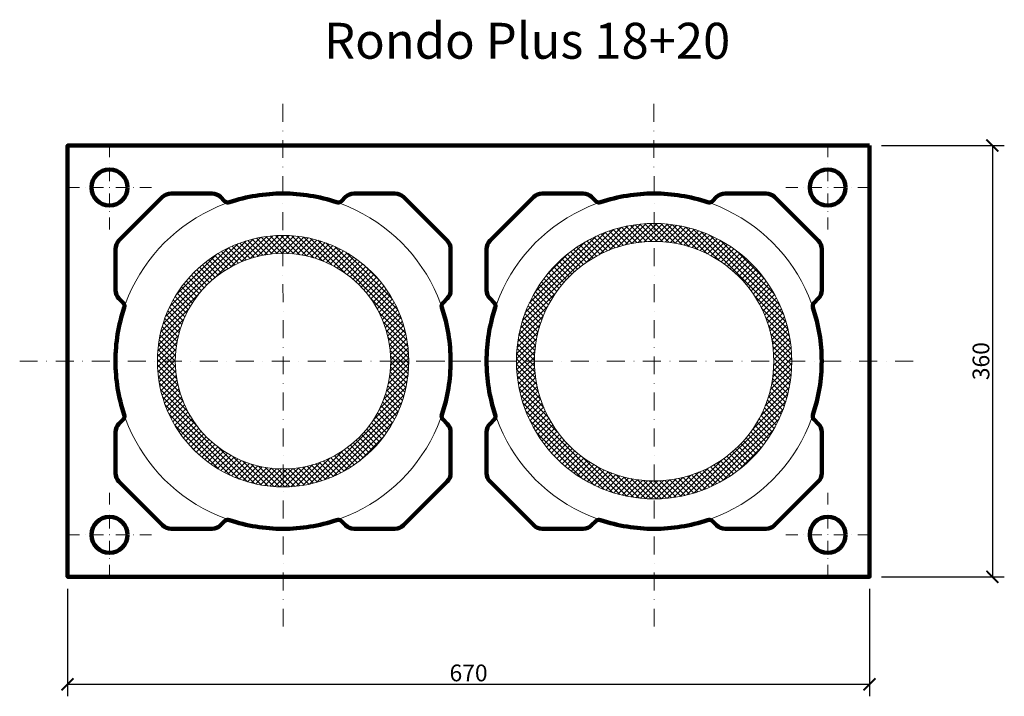
# Model space of a CAD drawing. Units: millimetres. Extents: x 4550 to 5373, y -646 to -81.
import ezdxf

# ---------------------------------------------------------------- set-up
doc = ezdxf.new("R2010")
doc.units = ezdxf.units.MM
doc.linetypes.add('STRICHPUNKTX2', pattern=[2, 1, -0.5, 0, -0.5])
for name, color, linetype, lineweight in [('DIM', 7, 'Continuous', 5), ('IZOLACJA', 7, 'Continuous', 5), ('OS', 7, 'STRICHPUNKTX2', 5), ('RURY', 7, 'Continuous', 5), ('SCIANKI', 7, 'Continuous', 100)]:
    doc.layers.add(name, color=color, linetype=linetype, lineweight=lineweight)
doc.dimstyles.new('Wymiar11', dxfattribs={"dimtxt": 14, "dimasz": 10, "dimexe": 10, "dimexo": 10, "dimgap": 2.5, "dimtad": 1, "dimdec": 0, "dimdsep": 46, "dimtxsty": 'Standard', "dimblk": 'ARCHTICK', "dimcen": 3.5, "dimadec": 0, "dimazin": 0, "dimtfac": 1, "dimtdec": 1, "dimtmove": 0, "dimatfit": 3, "dimldrblk": 'ARCHTICK', "dimfxl": 1, "dimtvp": 1.4, "dimtolj": 1, "dimtzin": 0, "dimarcsym": 0})

# ---------------------------------------------------------------- blocks, each defined once
blk = doc.blocks.new('_ARCHTICK')
at = {"color": 0, "linetype": 'ByBlock', "const_width": 0.15}
blk.add_lwpolyline([(-0.5, -0.5), (0.5, 0.5)], dxfattribs=at)
blk = doc.blocks.new('*D64')
at = {"layer": 'DEFPOINTS', "color": 0}
for p in [(4590.13, -545.8), (5260.13, -545.8), (5260.13, -635.62)]:
    blk.add_point(p, dxfattribs=at)
at = {"layer": 'DIM', "color": 0, "lineweight": -2}
for p, q in [((4590.13, -555.8), (4590.13, -645.62)), ((5260.13, -555.8), (5260.13, -645.62)), ((4590.13, -635.62), (5260.13, -635.62))]:
    blk.add_line(p, q, dxfattribs=at)
at = {"layer": 'DIM', "color": 0, "lineweight": -2, "xscale": 10, "yscale": 10, "zscale": 10, "rotation": 180}
blk.add_blockref('_ARCHTICK', (4590.13, -635.62), dxfattribs=at)
at = {"layer": 'DIM', "color": 0, "lineweight": -2, "xscale": 10, "yscale": 10, "zscale": 10}
blk.add_blockref('_ARCHTICK', (5260.13, -635.62), dxfattribs=at)
at = {"layer": 'DIM', "color": 0, "insert": (4925.13, -626.12), "char_height": 14, "attachment_point": 5}
blk.add_mtext('\\A1;670', dxfattribs=at)
blk = doc.blocks.new('pustak 36x67')
at = {"layer": 'SCIANKI'}
blk.add_lwpolyline([(5260.13, -185.8), (4590.13, -185.8), (4590.13, -545.8), (5260.13, -545.8)], close=True, dxfattribs=at)
for points in [[(4676.6, -505.8), (4710.84, -505.8, 0.198912), (4717.91, -502.87), (4721.34, -499.44, -0.284915), (4725.45, -498.47, 0.08139), (4770.13, -505.8, 0.08139), (4814.81, -498.47, -0.284915), (4818.92, -499.44), (4822.35, -502.87, 0.198912), (4829.42, -505.8), (4863.66, -505.8, 0.198912), (4870.74, -502.87), (4907.2, -466.4, 0.198912), (4910.13, -459.33), (4910.13, -425.09, 0.198912), (4907.2, -418.01), (4903.77, -414.58, -0.284915), (4902.81, -410.48, 0.08139), (4910.13, -365.8, 0.08139), (4902.81, -321.11, -0.284915), (4903.77, -317.01), (4907.2, -313.58, 0.198912), (4910.13, -306.51), (4910.13, -272.26, 0.198912), (4907.2, -265.19), (4870.74, -228.73, 0.198912), (4863.66, -225.8), (4829.42, -225.8, 0.198912), (4822.35, -228.73), (4818.92, -232.16, -0.284915), (4814.81, -233.12, 0.08139), (4770.13, -225.8, 0.08139), (4725.45, -233.12, -0.284915), (4721.34, -232.16), (4717.91, -228.73, 0.198912), (4710.84, -225.8), (4676.6, -225.8, 0.198912), (4669.53, -228.73), (4633.06, -265.19, 0.198912), (4630.13, -272.26), (4630.13, -306.51, 0.198912), (4633.06, -313.58), (4636.49, -317.01, -0.284915), (4637.45, -321.11, 0.08139), (4630.13, -365.8, 0.08139), (4637.45, -410.48, -0.284915), (4636.49, -414.58), (4633.06, -418.01, 0.198912), (4630.13, -425.09), (4630.13, -459.33, 0.198912), (4633.06, -466.4), (4669.53, -502.87, 0.198912)], [(5173.66, -505.8), (5139.42, -505.8, -0.198912), (5132.35, -502.87), (5128.92, -499.44, 0.284915), (5124.81, -498.47, -0.08139), (5080.13, -505.8, -0.08139), (5035.45, -498.47, 0.284915), (5031.34, -499.44), (5027.91, -502.87, -0.198912), (5020.84, -505.8), (4986.6, -505.8, -0.198912), (4979.53, -502.87), (4943.06, -466.4, -0.198912), (4940.13, -459.33), (4940.13, -425.09, -0.198912), (4943.06, -418.01), (4946.49, -414.58, 0.284915), (4947.45, -410.48, -0.08139), (4940.13, -365.8, -0.08139), (4947.45, -321.11, 0.284915), (4946.49, -317.01), (4943.06, -313.58, -0.198912), (4940.13, -306.51), (4940.13, -272.26, -0.198912), (4943.06, -265.19), (4979.53, -228.73, -0.198912), (4986.6, -225.8), (5020.84, -225.8, -0.198912), (5027.91, -228.73), (5031.34, -232.16, 0.284915), (5035.45, -233.12, -0.08139), (5080.13, -225.8, -0.08139), (5124.81, -233.12, 0.284915), (5128.92, -232.16), (5132.35, -228.73, -0.198912), (5139.42, -225.8), (5173.66, -225.8, -0.198912), (5180.74, -228.73), (5217.2, -265.19, -0.198912), (5220.13, -272.26), (5220.13, -306.51, -0.198912), (5217.2, -313.58), (5213.77, -317.01, 0.284915), (5212.81, -321.11, -0.08139), (5220.13, -365.8, -0.08139), (5212.81, -410.48, 0.284915), (5213.77, -414.58), (5217.2, -418.01, -0.198912), (5220.13, -425.09), (5220.13, -459.33, -0.198912), (5217.2, -466.4), (5180.74, -502.87, -0.198912)]]:
    blk.add_lwpolyline(points, format="xyb", close=True, dxfattribs=at)
for centre in [(4625.13, -220.8), (5225.13, -220.8), (4625.13, -510.8), (5225.13, -510.8)]:
    blk.add_circle(centre, 15, dxfattribs=at)
blk = doc.blocks.new('*D66')
at = {"layer": 'DEFPOINTS', "color": 0}
for p in [(5260.13, -185.8), (5260.13, -545.8), (5362.69, -545.8)]:
    blk.add_point(p, dxfattribs=at)
at = {"layer": 'DIM', "color": 0, "lineweight": -2}
for p, q in [((5270.13, -185.8), (5372.69, -185.8)), ((5362.69, -185.8), (5362.69, -545.8)), ((5270.13, -545.8), (5372.69, -545.8))]:
    blk.add_line(p, q, dxfattribs=at)
at = {"layer": 'DIM', "color": 0, "lineweight": -2, "xscale": 10, "yscale": 10, "zscale": 10}
for p, rotation in [((5362.69, -185.8), 90), ((5362.69, -545.8), 270)]:
    blk.add_blockref('_ARCHTICK', p, dxfattribs=dict(at, rotation=rotation))
at = {"layer": 'DIM', "color": 0, "insert": (5353.19, -365.8), "char_height": 14, "attachment_point": 5, "rotation": 90}
blk.add_mtext('\\A1;360', dxfattribs=at)
blk = doc.blocks.new('ceramika polastyczna 18')
at = {"layer": 'RURY'}
h = blk.add_hatch(dxfattribs=at)
h.set_pattern_fill('ANSI37', color=256, style=0)
h.set_pattern_definition([(45, (795.741, 16.2254), (-2.245064, 2.245064), []), (135, (795.741, 16.2254), (-2.245064, -2.245064), [])])
h.paths.add_polyline_path([(4322.42, -289.21, 0.414388), (4217.35, -184.21), (4217.36, -199.21, -0.414388), (4307.42, -289.21)])
h.paths.add_polyline_path([(4217.36, -199.21), (4217.35, -184.21, 0.414039), (4112.42, -289.21), (4127.42, -289.21, -0.414039)])
h.paths.add_polyline_path([(4217.47, -379.21, -0.414388), (4127.42, -289.21), (4112.42, -289.21, 0.414388), (4217.48, -394.21)])
h.paths.add_polyline_path([(4217.48, -394.21, 0.414039), (4322.42, -289.21), (4307.42, -289.21, -0.414039), (4217.47, -379.21)])
at = {"layer": 'RURY', "extrusion": (0, 0, -1)}
for radius in [105, 90, 90]:
    blk.add_circle((-4217.42, -289.21), radius, dxfattribs=at)
blk = doc.blocks.new('ceramika plastyczna 20')
at = {"layer": 'RURY'}
h = blk.add_hatch(dxfattribs=at)
h.set_pattern_fill('ANSI37', color=256, style=0)
h.set_pattern_definition([(45, (650.182, -49.5823), (-2.245064, 2.245064), []), (135, (650.182, -49.5823), (-2.245064, -2.245064), [])])
h.paths.add_polyline_path([(4186.86, -355.02, 0.414388), (4071.79, -240.02), (4071.8, -255.02, -0.414388), (4171.86, -355.02)])
h.paths.add_polyline_path([(3971.86, -355.02, -0.414039), (4071.8, -255.02), (4071.79, -240.02, 0.414039), (3956.86, -355.02)])
h.paths.add_polyline_path([(4071.92, -455.02, -0.414388), (3971.86, -355.02), (3956.86, -355.02, 0.414388), (4071.93, -470.02)])
h.paths.add_polyline_path([(4071.93, -470.02, 0.414039), (4186.86, -355.02), (4171.86, -355.02, -0.414039), (4071.92, -455.02)])
at = {"layer": 'RURY', "extrusion": (0, 0, -1)}
for radius in [115, 100]:
    blk.add_circle((-4071.86, -355.02), radius, dxfattribs=at)

msp = doc.modelspace()

# ---------------------------------------------------------------- linework, layer by layer
at = {"layer": 'IZOLACJA'}
for centre in [(4770.13, -365.8), (5080.13, -365.8)]:
    msp.add_circle(centre, 140, dxfattribs=at)
at = {"layer": 'OS', "linetype": 'STRICHPUNKTX2', "ltscale": 15, "extrusion": (0, 0, -1)}
for p, q in [((4770.26, -587.47), (4770, -144.12)), ((5080.26, -587.47), (5080, -144.12)), ((4550.13, -365.8), (4990.13, -365.8)), ((4860.13, -365.8), (5300.13, -365.8))]:
    msp.add_line(p, q, dxfattribs=at)
at = {"layer": 'OS', "linetype": 'STRICHPUNKTX2', "ltscale": 10, "extrusion": (0, 0, -1)}
for p, q in [((4625.13, -255.8), (4625.13, -185.8)), ((5225.13, -255.8), (5225.13, -185.8)), ((4590.13, -220.8), (4660.13, -220.8)), ((5190.13, -220.8), (5260.13, -220.8)), ((4625.13, -545.8), (4625.13, -475.8)), ((5225.13, -545.8), (5225.13, -475.8)), ((4590.13, -510.8), (4660.13, -510.8)), ((5190.13, -510.8), (5260.13, -510.8))]:
    msp.add_line(p, q, dxfattribs=at)

# ---------------------------------------------------------------- block references
at = {"layer": 'RURY'}
for name, p in [('ceramika plastyczna 20', (1008.27, -10.78)), ('ceramika polastyczna 18', (552.72, -76.58))]:
    msp.add_blockref(name, p, dxfattribs=at)
at = {"layer": 'SCIANKI'}
msp.add_blockref('pustak 36x67', (0, 0), dxfattribs=at)

# ---------------------------------------------------------------- texts
at = {"insert": (4804.38, -83.28), "char_height": 30, "width": 424.117, "attachment_point": 1}
msp.add_mtext('{\\f@Arial Unicode MS|b0|i0|c0|p0;Rondo Plus 18+20}', dxfattribs=at)

# ---------------------------------------------------------------- dimensions: what is measured, and where the dimension line sits
at = {"layer": 'DIM'}
dim = msp.add_linear_dim(base=(5362.69, -545.8), p1=(5260.13, -185.8), p2=(5260.13, -545.8), angle=90, dimstyle='Wymiar11', dxfattribs=at)
dim.commit()
dim.dimension.update_dxf_attribs({"geometry": '*D66', "text_midpoint": (5353.19, -365.8)})
dim = msp.add_linear_dim(base=(5260.13, -635.62), p1=(4590.13, -545.8), p2=(5260.13, -545.8), dimstyle='Wymiar11', dxfattribs=at)
dim.commit()
dim.dimension.update_dxf_attribs({"geometry": '*D64', "text_midpoint": (4925.13, -626.12)})

doc.saveas('drawing.dxf')
